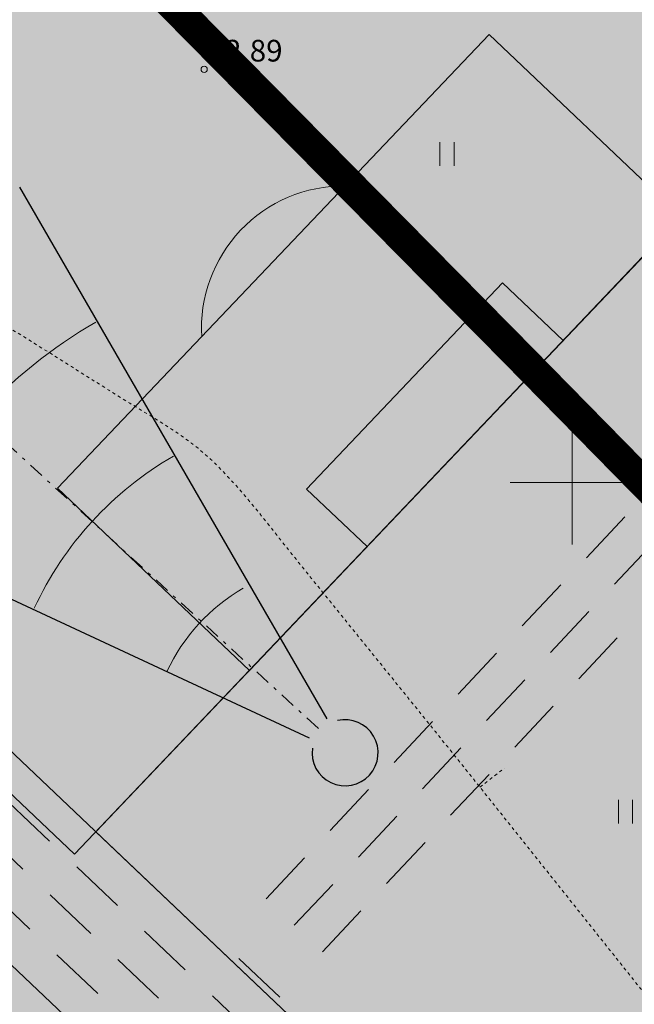
# Model space of a CAD drawing. Units: metres. Extents: x 544649 to 818026, y 6582436 to 9876932.
# Drawn here: x 546632 to 546652, y 6583133 to 6583165 of the extents above; entities that cross this region are included whole.
import ezdxf
from ezdxf.enums import TextEntityAlignment as Align

# ---------------------------------------------------------------- set-up
doc = ezdxf.new("R2010")
doc.units = ezdxf.units.M
for name, pattern in [('ACAD_ISO02W100', [15, 12, -3]), ('DASHDOT', [1, 0.5, -0.25, 0, -0.25]), ('DASHED', [0.75, 0.5, -0.25]), ('DGN Style 2', [0.302151, 0.18129, -0.12086]), ('ISOPOHI', [0.20001, 0.1, -1e-05, 0.1])]:
    doc.linetypes.add(name, pattern=pattern)
doc.layers.add('0_Plan sport- ja mänguväljakud', color=7, linetype='Continuous', true_color=0xfcefc9)
for name, color, linetype, lineweight in [('0_riigimaantee_kaitsev_j', 204, 'DASHED', 40), ('0_Sillutis', 251, 'Continuous', 9), ('0_TULETÕRJE VEEVÕTUKOHT_R', 1, 'Continuous', 20), ('HALJASTUS', 8, 'Continuous', 0), ('HOONE', 8, 'Continuous', 0), ('HORISONTAAL', 8, 'Continuous', 0), ('KORGUS', 8, 'Continuous', 0), ('PUU', 8, 'Continuous', 0), ('VORK', 8, 'Continuous', 0)]:
    doc.layers.add(name, color=color, linetype=linetype, lineweight=lineweight)
doc.styles.add('Style-INTL_ISO_ITALIC', font='INTL_ISO_ITALIC.shx')

# ---------------------------------------------------------------- blocks, each defined once
blk = doc.blocks.new('HEIN')
at = {"layer": 'HALJASTUS', "linetype": 'Continuous', "lineweight": 0}
for p, q in [((-0.455, 0.761), (-0.455, -0.761)), ((0.455, 0.761), (0.455, -0.761))]:
    blk.add_line(p, q, dxfattribs=at)
blk = doc.blocks.new('VKORIS')
at = {"layer": 'VORK', "linetype": 'Continuous', "lineweight": 0}
for p, q in [((0, 4), (0, -4)), ((-4, 0), (4, 0))]:
    blk.add_line(p, q, dxfattribs=at)
blk = doc.blocks.new('RING02')
at = {"layer": 'KORGUS', "lineweight": 0}
blk.add_circle((0, 0), 0.2, dxfattribs=at)

msp = doc.modelspace()

# ---------------------------------------------------------------- hatches: boundary and pattern name
at = {"layer": '0_Plan sport- ja mänguväljakud', "ltscale": 2}
h = msp.add_hatch(color=256, dxfattribs=at)
edge = h.paths.add_edge_path(flags=16)
edge.add_line((546658.46, 6583163.796), (546662.301, 6583167.837))
edge.add_arc((547878.858, 6584406.931), 1736.481, 225.52581, 226.328514)
edge.add_line((546679.779, 6583150.916), (546652.218, 6583121.999))
edge.add_line((546652.218, 6583121.999), (546667.928, 6583107.069))
edge.add_line((546667.928, 6583107.069), (546664.483, 6583103.445))
edge.add_line((546664.483, 6583103.445), (546591.997, 6583172.334))
edge.add_line((546591.997, 6583172.334), (546595.442, 6583175.959))
edge.add_line((546595.442, 6583175.959), (546619.276, 6583201.037))
edge.add_line((546619.276, 6583201.037), (546658.46, 6583163.796))
h.paths.add_polyline_path([(546676.027, 6583141.177), (546686.884, 6583130.826), (546667.562, 6583110.561), (546656.706, 6583120.912)], flags=16)
h.paths.add_polyline_path([(546660.256, 6583169.293), (546619.083, 6583203.977), (546617.714, 6583202.508), (546595.349, 6583179.054), (546589.02, 6583172.404), (546664.256, 6583100.937), (546692.812, 6583130.999), (546680.909, 6583151.946), (546663.313, 6583171.246)])
h = msp.add_hatch(color=256, dxfattribs=at)
h.paths.add_polyline_path([(546686.884, 6583130.826), (546676.027, 6583141.177), (546656.706, 6583120.912), (546667.562, 6583110.561)])
h.paths.add_polyline_path([(546679.779, 6583150.916, -0.003502), (546662.301, 6583167.837), (546634.626, 6583138.718), (546652.218, 6583121.999)])
h.paths.add_polyline_path([(546619.276, 6583201.037), (546595.442, 6583175.959), (546634.626, 6583138.718), (546658.46, 6583163.796)])
h.paths.add_polyline_path([(546595.442, 6583175.959), (546591.997, 6583172.334), (546664.483, 6583103.445), (546667.928, 6583107.069)])
at = {"layer": '0_Sillutis', "linetype": 'Continuous'}
h = msp.add_hatch(dxfattribs=at)
h.set_pattern_fill('ANSI37', color=251, scale=0.2)
h.set_pattern_definition([(45, (0, 0), (-0.449012806053, 0.449012806053), []), (135, (0, 0), (-0.449012806053, -0.449012806053), [])])
h.paths.add_polyline_path([(546756.953, 6583141.201), (546759.47, 6583135.566), (546721.592, 6583110.042), (546715.855, 6583125.844), (546709.619, 6583143.021), (546716.101, 6583142.434), (546727.226, 6583142.606), (546733.563, 6583140.301)], flags=16)
edge = h.paths.add_edge_path()
edge.add_line((546713.916, 6583114.968), (546716.978, 6583107.354))
edge.add_line((546716.978, 6583107.354), (546716.781, 6583103.568))
edge.add_line((546716.781, 6583103.568), (546764.308, 6583136.484))
edge.add_line((546764.308, 6583136.484), (546767.155, 6583132.374))
edge.add_line((546767.155, 6583132.374), (546768.413, 6583133.245))
edge.add_arc((546765.566, 6583137.355), 5, 304.7055, 386.1265)
edge.add_line((546770.055, 6583139.557), (546756.62, 6583155.595))
edge.add_line((546756.62, 6583155.595), (546735.704, 6583198.241))
edge.add_line((546735.704, 6583198.241), (546708.788, 6583257.66))
edge.add_line((546708.788, 6583257.66), (546694.85, 6583288.887))
edge.add_line((546694.85, 6583288.887), (546693.628, 6583286.718))
edge.add_line((546693.628, 6583286.718), (546752.936, 6583153.946))
edge.add_line((546752.936, 6583153.946), (546721.221, 6583152.727))
edge.add_line((546721.221, 6583152.727), (546716.29, 6583164.968))
edge.add_line((546716.29, 6583164.968), (546679.424, 6583162.958))
edge.add_line((546679.424, 6583162.958), (546629.4, 6583217.668))
edge.add_line((546629.4, 6583217.668), (546628.034, 6583216.199))
edge.add_line((546628.034, 6583216.199), (546687.671, 6583150.975))
edge.add_line((546687.671, 6583150.975), (546704.406, 6583144.889))
edge.add_line((546704.406, 6583144.889), (546701.518, 6583137.238))
edge.add_line((546701.518, 6583137.238), (546700.036, 6583127.752))
edge.add_line((546700.036, 6583127.752), (546706.149, 6583134.287))
edge.add_line((546706.149, 6583134.287), (546713.916, 6583114.968))

# ---------------------------------------------------------------- linework, layer by layer
at = {"ltscale": 0.5}
for p, q in [((546642.09, 6583142.368), (546632.164, 6583159.532)), ((546641.522, 6583141.747), (546623.546, 6583150.115))]:
    msp.add_line(p, q, dxfattribs=at)
at = {"linetype": 'DASHDOT', "lineweight": 5}
msp.add_line((546641.806, 6583142.057), (546627.125, 6583155.492), dxfattribs=at)
at = {"lineweight": 9, "ltscale": 0.5}
for centre, radius in [((546642.667, 6583141.27), 16.067), ((546642.667, 6583141.27), 11.067), ((546642.416, 6583141.331), 6.067)]:
    msp.add_arc(centre, radius, 120.0384, 155.0384, dxfattribs=at)
at = {"ltscale": 0.5}
msp.add_arc((546642.667, 6583141.27), 1.067, 171.7551, 103.3217, dxfattribs=at)
at = {"layer": '0_riigimaantee_kaitsev_j', "linetype": 'DASHED', "ltscale": 20, "const_width": 1}
msp.add_lwpolyline([(546982.458, 6583047.324), (546838.293, 6583079.431), (546748.093, 6583101.278), (546711.848, 6583112.036), (546699.27, 6583117.001), (546684.374, 6583125.773), (546671.796, 6583133.22), (546666.665, 6583136.53), (546662.528, 6583139.84), (546660.045, 6583142.158), (546657.232, 6583144.971), (546657.232, 6583145.137), (546657.066, 6583145.137), (546656.901, 6583145.302), (546648.129, 6583154.239), (546635.551, 6583166.983), (546621.152, 6583184.527), (546620.49, 6583185.189), (546619.993, 6583185.851), (546619.497, 6583186.513), (546602.119, 6583205.546), (546568.109, 6583245.305)], dxfattribs=at)
at = {"layer": '0_TULETÕRJE VEEVÕTUKOHT_R', "linetype": 'ACAD_ISO02W100', "ltscale": 0.5}
msp.add_arc((546785.668, 6583132.167), 200, 342.81073, 322.70252, dxfattribs=at)
at = {"layer": '0_TULETÕRJE VEEVÕTUKOHT_R', "color": 244, "linetype": 'ACAD_ISO02W100', "ltscale": 0.5, "true_color": 0x991b1e}
msp.add_arc((546715.263, 6583073.666), 200, 5.32167, 344.51477, dxfattribs=at)
at = {"layer": 'HOONE', "linetype": 'DGN Style 2', "lineweight": 5, "ltscale": 10}
for p, q in [((546594.581, 6583175.053), (546667.067, 6583106.163)), ((546593.72, 6583174.147), (546666.205, 6583105.257)), ((546665.344, 6583104.351), (546592.858, 6583173.24))]:
    msp.add_line(p, q, dxfattribs=at)
at = {"layer": 'HOONE', "lineweight": 9}
for points in [[(546618.586, 6583200.313), (546594.752, 6583175.235), (546633.936, 6583137.995), (546657.77, 6583163.073)], [(546647.316, 6583164.469), (546633.388, 6583149.814), (546639.579, 6583143.93), (546653.507, 6583158.585)], [(546649.709, 6583154.588), (546643.378, 6583147.927), (546641.418, 6583149.789), (546647.749, 6583156.45)]]:
    msp.add_lwpolyline(points, close=True, dxfattribs=at)
at = {"layer": 'HOONE', "linetype": 'DGN Style 2', "lineweight": 5, "ltscale": 10, "flags": 128}
for points in [[(546657.898, 6583155.503), (546639.424, 6583135.817)], [(546658.809, 6583154.648), (546640.336, 6583134.961)], [(546659.721, 6583153.792), (546641.247, 6583134.106)], [(546640.557, 6583133.382), (546638.734, 6583135.093)]]:
    msp.add_lwpolyline(points, dxfattribs=at)
at = {"layer": 'HOONE', "lineweight": 9}
msp.add_arc((546642.625, 6583154.981), 4.595, 89.4849, 183.4293, dxfattribs=at)
at = {"layer": 'HORISONTAAL', "linetype": 'ISOPOHI', "ltscale": 0.5}
msp.add_lwpolyline([(546647.02, 6583140.159), (546647.809, 6583140.774)], dxfattribs=at)
msp.add_open_spline([(546583.749, 6583184.704), (546585.491, 6583182.809), (546587.234, 6583180.915), (546588.977, 6583179.021), (546590.9, 6583176.93), (546592.833, 6583174.846), (546594.76, 6583172.758), (546596.029, 6583171.383), (546597.253, 6583169.97), (546598.511, 6583168.581), (546599.793, 6583167.167), (546601.263, 6583165.982), (546602.924, 6583164.951), (546603.487, 6583164.602), (546604.288, 6583164.54), (546604.857, 6583164.836), (546605.116, 6583164.971), (546605.371, 6583165.12), (546605.622, 6583165.276), (546607.317, 6583166.324), (546608.86, 6583167.548), (546610.635, 6583168.5), (546612.31, 6583169.399), (546614.163, 6583169.74), (546616.004, 6583170.179), (546617.57, 6583170.552), (546619.134, 6583170.898), (546620.718, 6583170.998), (546622.967, 6583171.141), (546625.24, 6583170.785), (546627.5, 6583170.558), (546628.13, 6583170.494), (546628.783, 6583170.707), (546629.352, 6583170.15), (546629.885, 6583169.629), (546629.703, 6583169.005), (546629.724, 6583168.413), (546629.748, 6583167.716), (546629.768, 6583167.019), (546629.761, 6583166.323), (546629.756, 6583165.752), (546629.832, 6583165.179), (546629.666, 6583164.613), (546629.359, 6583163.569), (546628.878, 6583162.656), (546628.466, 6583161.686), (546628.096, 6583160.814), (546627.677, 6583159.955), (546627.309, 6583159.086), (546627.154, 6583158.721), (546627.121, 6583158.205), (546627.416, 6583157.894), (546627.778, 6583157.513), (546628.179, 6583157.277), (546628.593, 6583157.014), (546630.738, 6583155.653), (546632.904, 6583154.349), (546635.039, 6583152.979), (546636.225, 6583152.217), (546637.508, 6583151.58), (546638.513, 6583150.573), (546639.5, 6583149.582), (546640.317, 6583148.471), (546641.187, 6583147.393), (546643.315, 6583144.754), (546645.455, 6583142.123), (546647.569, 6583139.472), (546649.332, 6583137.261), (546651.094, 6583135.048), (546652.857, 6583132.835), (546654.305, 6583131.016), (546655.747, 6583129.192), (546657.193, 6583127.371), (546658.146, 6583126.171), (546659.06, 6583124.935), (546660.218, 6583123.91), (546661.119, 6583123.111), (546662.255, 6583122.662), (546663.227, 6583121.973), (546665.779, 6583120.163), (546668.426, 6583118.463), (546670.826, 6583116.452), (546671.517, 6583115.872), (546672.207, 6583115.291), (546672.896, 6583114.71)], degree=3, knots=[0, 0, 0, 0, 0.058672, 0.058672, 0.058672, 0.123451, 0.123451, 0.123451, 0.166109, 0.166109, 0.166109, 0.209528, 0.209528, 0.209528, 0.224239, 0.224239, 0.224239, 0.230945, 0.230945, 0.230945, 0.276233, 0.276233, 0.276233, 0.31898, 0.31898, 0.31898, 0.355333, 0.355333, 0.355333, 0.406975, 0.406975, 0.406975, 0.421385, 0.421385, 0.421385, 0.434887, 0.434887, 0.434887, 0.450772, 0.450772, 0.450772, 0.463779, 0.463779, 0.463779, 0.487818, 0.487818, 0.487818, 0.50944, 0.50944, 0.50944, 0.518534, 0.518534, 0.518534, 0.52971, 0.52971, 0.52971, 0.587491, 0.587491, 0.587491, 0.6196, 0.6196, 0.6196, 0.65117, 0.65117, 0.65117, 0.728463, 0.728463, 0.728463, 0.792944, 0.792944, 0.792944, 0.845951, 0.845951, 0.845951, 0.880878, 0.880878, 0.880878, 0.908072, 0.908072, 0.908072, 0.979446, 0.979446, 0.979446, 1, 1, 1, 1], dxfattribs=at)
at = {"layer": 'PUU', "color": 7, "ltscale": 0.5, "flags": 128}
msp.add_lwpolyline([(546667.928, 6583107.069), (546595.442, 6583175.959), (546591.997, 6583172.334), (546664.483, 6583103.445), (546667.928, 6583107.069)], dxfattribs=at)
at = {"layer": 'PUU', "color": 7, "lineweight": 5, "ltscale": 0.5, "flags": 128}
msp.add_lwpolyline([(546652.218, 6583121.999), (546679.779, 6583150.916, -0.003502), (546662.301, 6583167.837), (546634.626, 6583138.718), (546652.218, 6583121.999)], format="xyb", dxfattribs=at)

# ---------------------------------------------------------------- block references
at = {"layer": 'HALJASTUS', "linetype": 'Continuous', "lineweight": 0, "xscale": 0.5, "yscale": 0.5, "zscale": 0.5}
for p in [(546645.956, 6583160.608), (546651.715, 6583139.37)]:
    msp.add_blockref('HEIN', p, dxfattribs=at)
at = {"layer": 'KORGUS', "lineweight": 0, "xscale": 0.5, "yscale": 0.5, "zscale": 0.5}
msp.add_blockref('RING02', (546638.119, 6583163.341), dxfattribs=at)
at = {"layer": 'VORK', "linetype": 'Continuous', "lineweight": 0, "xscale": 0.5, "yscale": 0.5, "zscale": 0.5}
msp.add_blockref('VKORIS', (546650, 6583150), dxfattribs=at)
at = {"layer": 'VORK', "lineweight": 0, "ltscale": 0.5, "xscale": 0.5, "yscale": 0.5, "zscale": 0.5}
msp.add_blockref('VKORIS', (546650, 6583150), dxfattribs=at)
at = {"layer": 'VORK', "ltscale": 0.5, "xscale": 0.5, "yscale": 0.5, "zscale": 0.5}
msp.add_blockref('VKORIS', (546650, 6583150), dxfattribs=at)

# ---------------------------------------------------------------- texts
at = {"layer": 'KORGUS', "linetype": 'Continuous', "style": 'Style-INTL_ISO_ITALIC'}
msp.add_text('42.89', height=0.7, dxfattribs=at).set_placement((546638.264, 6583163.945), align=Align.MIDDLE_LEFT)

doc.saveas('drawing.dxf')
